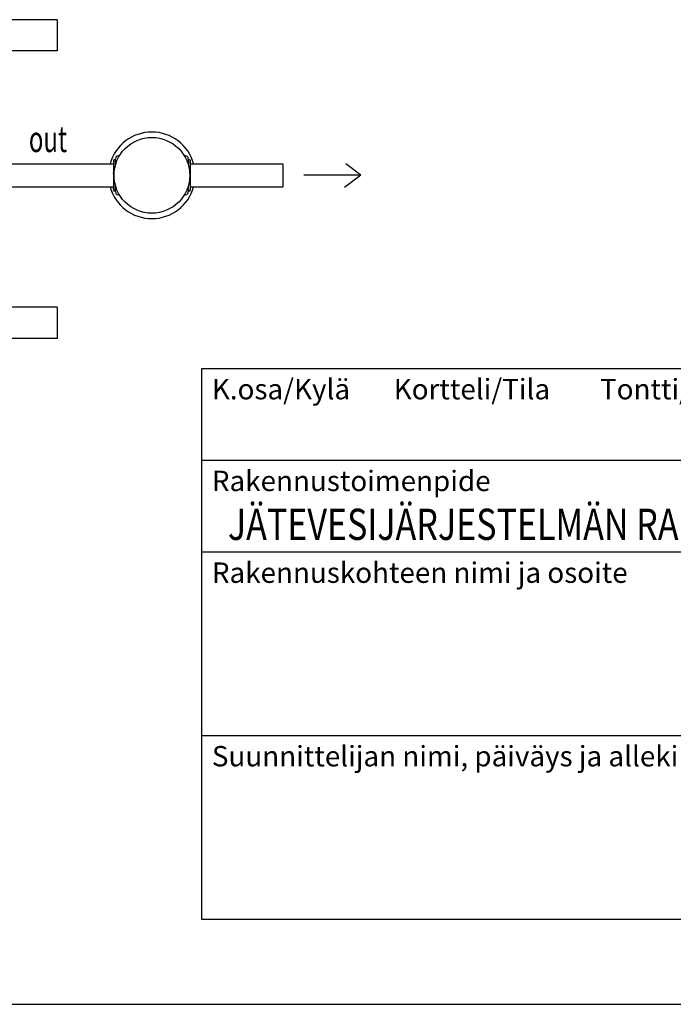
# Model space of a CAD drawing. Extents: x -5790 to 15210, y -2421 to 12429.
# Drawn here: x 4820 to 7960, y -2421 to 2311 of the extents above; entities that cross this region are included whole.
import ezdxf

# ---------------------------------------------------------------- set-up
doc = ezdxf.new("R2010")
doc.units = 0
doc.header["$LTSCALE"] = 50
doc.layers.get('0').update_dxf_attribs({"linetype": 'CONTINUOUS'})
doc.styles.add('ROMANS', font='ROMANS.SHX')
doc.styles.add('S', font='istorak', dxfattribs={"width": 0.8})

msp = doc.modelspace()

# ---------------------------------------------------------------- linework, layer by layer
for p, q in [((5000.11021, 2310.53687), (2864.61021, 2310.53687)), ((5000.11021, 2310.53687), (5000.11021, 2160.53687)), ((5000.11021, 2160.53687), (2864.61021, 2160.53687)), ((4687.61021, 1617.53687), (5270.56021, 1617.53687)), ((5270.71021, 1634.52628), (5270.71021, 1490.54745)), ((5279.72021, 1637.52687), (5273.71021, 1637.52687)), ((5279.71021, 1612.34596), (5279.71021, 1642.53687)), ((5298.39533, 1655.53687), (5292.71021, 1655.53687)), ((5616.71021, 1655.53687), (5611.02509, 1655.53687)), ((5629.70021, 1637.52687), (5635.71021, 1637.52687)), ((5629.71021, 1642.53687), (5629.71021, 1612.34596)), ((5638.71021, 1634.52687), (5638.71021, 1490.54687)), ((5638.71021, 1628.40329), (5638.86021, 1628.37684)), ((5638.71021, 1628.29961), (5638.86021, 1628.27316)), ((5638.71021, 1626.29142), (5638.86021, 1626.27465)), ((5638.71021, 1625.3419), (5638.86021, 1625.37964)), ((5638.71021, 1620.26687), (5638.86021, 1620.29332)), ((5638.71021, 1620.13044), (5638.86021, 1620.15689)), ((5638.71021, 1617.53687), (6084.30945, 1617.53687)), ((5638.86021, 1628.29961), (5638.86021, 1628.37684)), ((5638.86021, 1620.15689), (5638.86021, 1628.27316)), ((6084.30945, 1617.53687), (6084.30945, 1507.53687)), ((6458.23324, 1562.62038), (6386.55994, 1617.20667)), ((5270.71021, 1574.49131), (5270.56021, 1574.46487)), ((5270.56021, 1570.16524), (5270.56021, 1574.46487)), ((5270.56021, 1570.19152), (5270.71021, 1570.16507)), ((5270.56021, 1570.165), (5270.71021, 1570.13855)), ((5270.71021, 1569.8792), (5270.56021, 1569.85275)), ((5270.56021, 1569.85275), (5270.56021, 1567.41378)), ((5270.71021, 1567.38734), (5270.56021, 1567.41378)), ((5270.71021, 1567.33796), (5270.56021, 1567.31151)), ((5270.56021, 1567.31303), (5270.56021, 1563.12345)), ((5270.56021, 1563.12505), (5270.71021, 1563.0986)), ((5270.71021, 1562.9812), (5270.56021, 1562.95475)), ((5270.56021, 1562.95475), (5270.56021, 1560.23899)), ((5638.71021, 1576.01713), (5638.86021, 1575.99068)), ((5638.71021, 1574.03472), (5638.86021, 1574.06117)), ((5638.71021, 1573.59953), (5638.86021, 1573.57916)), ((5638.71021, 1571.18494), (5638.86021, 1571.21139)), ((5638.71021, 1570.91874), (5638.86021, 1570.89229)), ((5638.71021, 1569.55105), (5638.86021, 1569.52895)), ((5638.71021, 1567.68337), (5638.86021, 1567.70495)), ((5638.71021, 1566.2152), (5638.86021, 1566.24165)), ((5638.71021, 1565.92111), (5638.86021, 1565.89466)), ((5638.71021, 1564.8337), (5638.86021, 1564.86015)), ((5638.71021, 1564.65714), (5638.86021, 1564.63069)), ((5638.71021, 1562.09254), (5638.86021, 1562.11899)), ((5638.86021, 1561.94868), (5638.71021, 1561.97513)), ((5638.86021, 1574.06117), (5638.86021, 1575.99068)), ((5638.86021, 1571.21139), (5638.86021, 1574.03472)), ((5638.86021, 1566.24165), (5638.86021, 1570.89229)), ((5638.86021, 1564.86015), (5638.86021, 1565.89466)), ((5638.86021, 1562.11899), (5638.86021, 1564.83474)), ((5638.86021, 1557.76071), (5638.86021, 1561.95029)), ((6458.23324, 1562.62038), (6185.19223, 1562.62038)), ((6458.23324, 1562.62038), (6379.73396, 1504.62246)), ((5270.71021, 1560.41659), (5270.56021, 1560.44304)), ((5270.71021, 1560.24003), (5270.56021, 1560.21358)), ((5270.56021, 1560.21358), (5270.56021, 1559.17907)), ((5270.71021, 1559.15262), (5270.56021, 1559.17907)), ((5270.71021, 1558.85853), (5270.56021, 1558.83208)), ((5270.56021, 1558.83208), (5270.56021, 1554.18144)), ((5270.71021, 1557.39036), (5270.56021, 1557.36878)), ((5270.71021, 1555.52268), (5270.56021, 1555.54478)), ((5270.71021, 1554.155), (5270.56021, 1554.18144)), ((5270.71021, 1553.88879), (5270.56021, 1553.86234)), ((5270.56021, 1553.86234), (5270.56021, 1551.03902)), ((5270.71021, 1551.4742), (5270.56021, 1551.49457)), ((5270.71021, 1551.03902), (5270.56021, 1551.01257)), ((5270.56021, 1551.01257), (5270.56021, 1549.08305)), ((5270.71021, 1549.0566), (5270.56021, 1549.08305)), ((5638.71021, 1557.73577), (5638.86021, 1557.76222)), ((5638.71021, 1557.6864), (5638.86021, 1557.65995)), ((5638.71021, 1555.19453), (5638.86021, 1555.22098)), ((5638.86021, 1554.90873), (5638.71021, 1554.93518)), ((5638.86021, 1554.88221), (5638.71021, 1554.90866)), ((5638.71021, 1550.58242), (5638.86021, 1550.60887)), ((5638.86021, 1555.22098), (5638.86021, 1557.65995)), ((5638.86021, 1550.60887), (5638.86021, 1554.9085)), ((4687.61021, 1507.53687), (5270.56021, 1507.53687)), ((5270.71021, 1504.94329), (5270.56021, 1504.91684)), ((5270.56021, 1496.80057), (5270.56021, 1504.91684)), ((5270.71021, 1504.80687), (5270.56021, 1504.78042)), ((5270.71021, 1499.73183), (5270.56021, 1499.6941)), ((5270.71021, 1498.78231), (5270.56021, 1498.79908)), ((5270.71021, 1496.77412), (5270.56021, 1496.80057)), ((5270.56021, 1496.77412), (5270.56021, 1496.69689)), ((5270.71021, 1496.67044), (5270.56021, 1496.69689)), ((5279.72021, 1487.54687), (5273.71021, 1487.54687)), ((5279.71021, 1482.53687), (5279.71021, 1512.72777)), ((5298.39533, 1469.53687), (5292.71021, 1469.53687)), ((5616.71021, 1469.53687), (5611.02509, 1469.53687)), ((5629.70021, 1487.54687), (5635.71021, 1487.54687)), ((5629.71021, 1512.72777), (5629.71021, 1482.53687)), ((5638.71021, 1507.53687), (6084.30945, 1507.53687)), ((5000.11021, 928.53687), (2979.61021, 928.53687)), ((5000.11021, 928.53687), (5000.11021, 778.53687)), ((5000.11021, 778.53687), (2979.61021, 778.53687)), ((14758.35364, 633.03484), (5693.80138, 633.03484)), ((5693.80138, 633.03484), (5693.80138, -2012.83447)), ((14758.35364, 192.05663), (5693.80138, 192.05663)), ((14758.35364, -248.92159), (5693.80138, -248.92159)), ((14758.35364, -1130.87803), (5693.80138, -1130.87803)), ((5693.80138, -2012.83447), (14758.35364, -2012.83447)), ((-5790.4514, -2421.32818), (15209.5486, -2421.32818))]:
    msp.add_line(p, q)
msp.add_circle((5454.71021, 1562.53687), 182)
for centre, radius, start, end in [((5454.71021, 1562.53687), 208, 15.36965105, 164.63034906), ((5273.71021, 1634.52687), 3, 90, 180), ((5292.71021, 1642.53687), 13, 90, 180), ((5616.71021, 1642.53687), 13, 0, 90), ((5635.71021, 1634.52687), 3, 0, 90), ((5454.71021, 1562.53687), 208, 195.36965105, 344.63034906), ((5273.71021, 1490.54687), 3, 180, 270), ((5292.71021, 1482.53687), 13, 180, 270), ((5616.71021, 1482.53687), 13, 270, 0), ((5635.71021, 1490.54687), 3, 270, 0)]:
    msp.add_arc(centre, radius, start, end)

# ---------------------------------------------------------------- texts
at = {"width": 0.67605}
msp.add_text('out', height=125, dxfattribs=at).set_placement((4863.64305, 1674.35588))
at = {"style": 'ROMANS'}
for s, p in [('K.osa/Kylä       Kortteli/Tila        Tontti/Rn:o', (5742.79896, 486.0421)), ('Rakennustoimenpide', (5742.79896, 45.06389)), ('Rakennuskohteen nimi ja osoite', (5742.79896, -395.91433)), ('Suunnittelijan nimi, päiväys ja allekirjoitus', (5742.79896, -1277.87077))]:
    msp.add_text(s, height=97.9951597, dxfattribs=at).set_placement(p)
at = {"style": 'S', "width": 0.8}
msp.add_text('JÄTEVESIJÄRJESTELMÄN RAKENTAMINEN', height=150, dxfattribs=at).set_placement((5819.99581, -189.58093))

doc.saveas('drawing.dxf')
